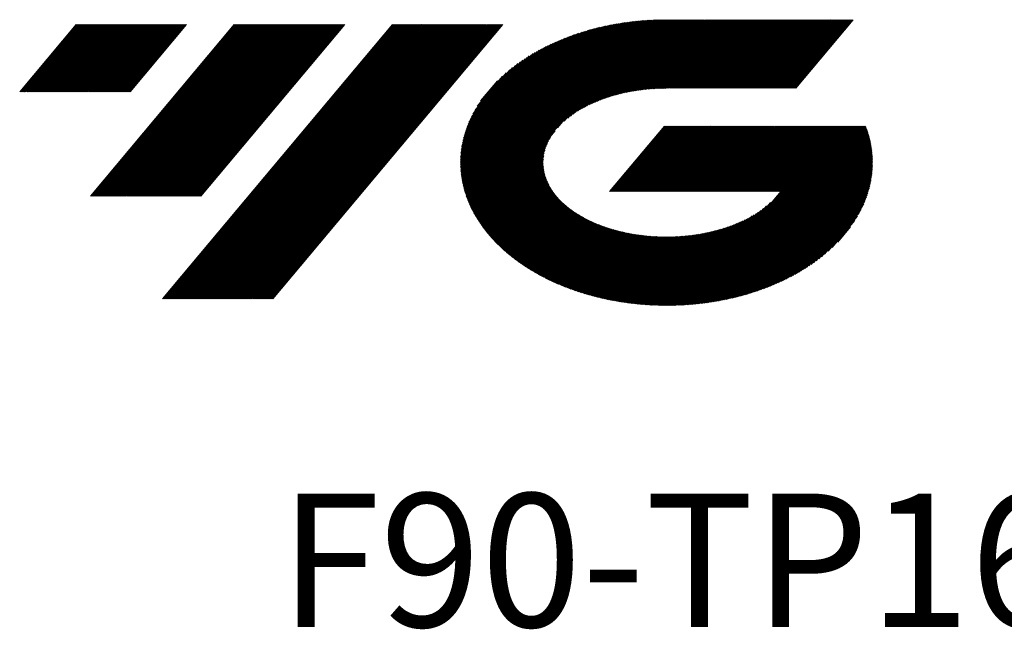
# Model space of a CAD drawing. Units: millimetres. Extents: x 541 to 689, y 303 to 505.
# Drawn here: x 572 to 611, y 307 to 331 of the extents above; entities that cross this region are included whole.
import ezdxf

# ---------------------------------------------------------------- set-up
doc = ezdxf.new("R2010")
doc.units = ezdxf.units.MM
doc.layers.add('1', color=7, linetype='Continuous', true_color=0xffffff)
doc.styles.add('Arial Unicode MS', font='ARIALUNI.ttf')

# ---------------------------------------------------------------- blocks, each defined once
blk = doc.blocks.new('HATCH1')
at = {"color": 1, "lineweight": 13}
for p, q in [((590.115, 323.286), (596.283, 330.636)), ((590.13, 323.258), (596.327, 330.642)), ((590.146, 323.229), (596.371, 330.648)), ((590.161, 323.2), (596.415, 330.654)), ((590.176, 323.172), (596.459, 330.66)), ((590.191, 323.143), (596.502, 330.664)), ((590.206, 323.115), (596.544, 330.668)), ((590.221, 323.086), (596.587, 330.672)), ((590.236, 323.057), (596.63, 330.676)), ((590.253, 323.03), (596.672, 330.681)), ((590.269, 323.003), (596.715, 330.685)), ((590.286, 322.976), (596.757, 330.689)), ((590.302, 322.949), (596.8, 330.693)), ((590.318, 322.922), (596.842, 330.697)), ((590.335, 322.895), (596.885, 330.701)), ((590.351, 322.867), (596.926, 330.704)), ((590.367, 322.84), (596.968, 330.706)), ((590.384, 322.814), (597.009, 330.708)), ((593.499, 326.479), (597.05, 330.711)), ((593.756, 326.739), (597.091, 330.713)), ((593.897, 326.859), (597.132, 330.716)), ((594.006, 326.944), (597.174, 330.718)), ((594.107, 327.017), (597.215, 330.72)), ((594.198, 327.078), (597.256, 330.723)), ((594.285, 327.135), (597.297, 330.725)), ((594.363, 327.182), (597.338, 330.727)), ((594.442, 327.229), (597.378, 330.728)), ((594.516, 327.271), (597.417, 330.729)), ((594.586, 327.308), (597.457, 330.73)), ((594.656, 327.345), (597.497, 330.73)), ((594.725, 327.38), (597.537, 330.731)), ((594.789, 327.41), (597.577, 330.732)), ((594.853, 327.439), (597.617, 330.733)), ((594.917, 327.469), (597.656, 330.733)), ((594.979, 327.496), (597.696, 330.734)), ((595.038, 327.52), (597.735, 330.734)), ((595.098, 327.544), (597.775, 330.735)), ((595.157, 327.568), (597.814, 330.735)), ((595.216, 327.591), (597.854, 330.735)), ((595.272, 327.611), (597.893, 330.735)), ((595.327, 327.631), (597.932, 330.735)), ((595.382, 327.65), (597.971, 330.735)), ((595.437, 327.669), (598.01, 330.735)), ((595.493, 327.688), (598.049, 330.735)), ((595.546, 327.704), (598.089, 330.735)), ((595.598, 327.72), (598.128, 330.735)), ((595.65, 327.735), (598.167, 330.735)), ((595.702, 327.75), (598.206, 330.735)), ((595.754, 327.766), (598.245, 330.735)), ((595.806, 327.781), (598.284, 330.735)), ((595.855, 327.793), (598.323, 330.735)), ((595.904, 327.805), (598.363, 330.735)), ((595.953, 327.817), (598.402, 330.735)), ((596.003, 327.829), (598.441, 330.735)), ((596.052, 327.841), (598.48, 330.735)), ((596.101, 327.853), (598.519, 330.735)), ((596.149, 327.864), (598.558, 330.735)), ((596.196, 327.873), (598.598, 330.735)), ((596.243, 327.882), (598.637, 330.735)), ((596.29, 327.891), (598.676, 330.735)), ((596.337, 327.901), (598.715, 330.735)), ((596.384, 327.91), (598.754, 330.735)), ((596.431, 327.919), (598.793, 330.735)), ((596.476, 327.926), (598.833, 330.735)), ((596.521, 327.933), (598.872, 330.735)), ((596.566, 327.94), (598.911, 330.735)), ((596.61, 327.947), (598.95, 330.735)), ((596.655, 327.953), (598.989, 330.735)), ((596.7, 327.96), (599.028, 330.735)), ((596.745, 327.967), (599.068, 330.735)), ((596.789, 327.973), (599.107, 330.735)), ((596.832, 327.978), (599.146, 330.735)), ((596.875, 327.982), (599.185, 330.735)), ((596.918, 327.987), (599.224, 330.735)), ((596.961, 327.991), (599.263, 330.735)), ((597.004, 327.996), (599.303, 330.735)), ((597.047, 328), (599.342, 330.735)), ((597.09, 328.005), (599.381, 330.735)), ((597.133, 328.009), (599.42, 330.735)), ((597.174, 328.012), (599.459, 330.735)), ((597.215, 328.014), (599.498, 330.735)), ((597.256, 328.017), (599.538, 330.735)), ((597.298, 328.019), (599.577, 330.735)), ((597.339, 328.022), (599.616, 330.735)), ((597.38, 328.024), (599.655, 330.735)), ((597.421, 328.027), (599.694, 330.735)), ((597.463, 328.029), (599.733, 330.735)), ((597.503, 328.031), (599.772, 330.735)), ((597.543, 328.031), (599.812, 330.735)), ((597.583, 328.032), (599.851, 330.735)), ((597.622, 328.032), (599.89, 330.735)), ((597.662, 328.033), (599.929, 330.735)), ((597.702, 328.034), (599.968, 330.735)), ((597.741, 328.034), (600.007, 330.735)), ((597.781, 328.035), (600.047, 330.735)), ((597.82, 328.035), (600.086, 330.735)), ((597.859, 328.035), (600.125, 330.735)), ((597.899, 328.035), (600.164, 330.735)), ((597.938, 328.035), (600.203, 330.735)), ((597.977, 328.035), (600.242, 330.735)), ((598.016, 328.035), (600.282, 330.735)), ((598.055, 328.035), (600.321, 330.735)), ((598.094, 328.035), (600.36, 330.735)), ((598.134, 328.035), (600.399, 330.735)), ((598.173, 328.035), (600.438, 330.735)), ((598.212, 328.035), (600.477, 330.735)), ((598.251, 328.035), (600.517, 330.735)), ((598.29, 328.035), (600.556, 330.735)), ((598.329, 328.035), (600.595, 330.735)), ((598.368, 328.035), (600.634, 330.735)), ((598.408, 328.035), (600.673, 330.735)), ((598.447, 328.035), (600.712, 330.735)), ((598.486, 328.035), (600.752, 330.735)), ((598.525, 328.035), (600.791, 330.735)), ((598.564, 328.035), (600.83, 330.735)), ((598.603, 328.035), (600.869, 330.735)), ((598.643, 328.035), (600.908, 330.735)), ((598.682, 328.035), (600.947, 330.735)), ((598.721, 328.035), (600.987, 330.735)), ((598.76, 328.035), (601.026, 330.735)), ((598.799, 328.035), (601.065, 330.735)), ((598.838, 328.035), (601.104, 330.735)), ((598.878, 328.035), (601.143, 330.735)), ((598.917, 328.035), (601.182, 330.735)), ((598.956, 328.035), (601.221, 330.735)), ((598.995, 328.035), (601.261, 330.735)), ((599.034, 328.035), (601.3, 330.735)), ((599.073, 328.035), (601.339, 330.735)), ((599.113, 328.035), (601.378, 330.735)), ((599.152, 328.035), (601.417, 330.735)), ((599.191, 328.035), (601.456, 330.735)), ((599.23, 328.035), (601.496, 330.735)), ((599.269, 328.035), (601.535, 330.735)), ((599.308, 328.035), (601.574, 330.735)), ((599.348, 328.035), (601.613, 330.735)), ((599.387, 328.035), (601.652, 330.735)), ((599.426, 328.035), (601.691, 330.735)), ((599.465, 328.035), (601.731, 330.735)), ((599.504, 328.035), (601.77, 330.735)), ((599.543, 328.035), (601.809, 330.735)), ((599.583, 328.035), (601.848, 330.735)), ((599.622, 328.035), (601.887, 330.735)), ((599.661, 328.035), (601.926, 330.735)), ((599.7, 328.035), (601.966, 330.735)), ((599.739, 328.035), (602.005, 330.735)), ((599.778, 328.035), (602.044, 330.735)), ((599.817, 328.035), (602.083, 330.735)), ((599.857, 328.035), (602.122, 330.735)), ((599.896, 328.035), (602.161, 330.735)), ((599.935, 328.035), (602.201, 330.735)), ((599.974, 328.035), (602.24, 330.735)), ((600.013, 328.035), (602.279, 330.735)), ((600.052, 328.035), (602.318, 330.735)), ((600.092, 328.035), (602.357, 330.735)), ((600.131, 328.035), (602.396, 330.735)), ((600.17, 328.035), (602.436, 330.735)), ((600.209, 328.035), (602.475, 330.735)), ((600.248, 328.035), (602.514, 330.735)), ((600.287, 328.035), (602.553, 330.735)), ((600.327, 328.035), (602.592, 330.735)), ((600.366, 328.035), (602.631, 330.735)), ((600.405, 328.035), (602.67, 330.735)), ((600.444, 328.035), (602.71, 330.735)), ((600.483, 328.035), (602.749, 330.735)), ((600.522, 328.035), (602.788, 330.735)), ((600.562, 328.035), (602.827, 330.735)), ((600.601, 328.035), (602.866, 330.735)), ((600.64, 328.035), (602.905, 330.735)), ((600.679, 328.035), (602.945, 330.735)), ((600.718, 328.035), (602.984, 330.735)), ((600.757, 328.035), (603.023, 330.735)), ((600.797, 328.035), (603.062, 330.735)), ((600.836, 328.035), (603.101, 330.735)), ((600.875, 328.035), (603.14, 330.735)), ((600.914, 328.035), (603.18, 330.735)), ((600.953, 328.035), (603.219, 330.735)), ((600.992, 328.035), (603.258, 330.735)), ((601.032, 328.035), (603.297, 330.735)), ((601.071, 328.035), (603.336, 330.735)), ((601.11, 328.035), (603.375, 330.735)), ((601.149, 328.035), (603.415, 330.735)), ((601.188, 328.035), (603.454, 330.735)), ((601.227, 328.035), (603.493, 330.735)), ((601.266, 328.035), (603.532, 330.735)), ((601.306, 328.035), (603.571, 330.735)), ((601.345, 328.035), (603.61, 330.735)), ((601.384, 328.035), (603.65, 330.735)), ((601.423, 328.035), (603.689, 330.735)), ((601.462, 328.035), (603.728, 330.735)), ((601.501, 328.035), (603.767, 330.735)), ((601.541, 328.035), (603.806, 330.735)), ((601.58, 328.035), (603.845, 330.735)), ((601.619, 328.035), (603.885, 330.735)), ((601.658, 328.035), (603.924, 330.735)), ((601.697, 328.035), (603.963, 330.735)), ((601.736, 328.035), (604.002, 330.735)), ((601.776, 328.035), (604.041, 330.735)), ((601.815, 328.035), (604.08, 330.735)), ((601.854, 328.035), (604.119, 330.735)), ((601.893, 328.035), (604.159, 330.735)), ((601.932, 328.035), (604.198, 330.735)), ((601.971, 328.035), (604.237, 330.735)), ((602.011, 328.035), (604.276, 330.735)), ((602.05, 328.035), (604.315, 330.735)), ((602.089, 328.035), (604.354, 330.735)), ((602.128, 328.035), (604.394, 330.735)), ((602.167, 328.035), (604.433, 330.735)), ((602.206, 328.035), (604.472, 330.735)), ((602.246, 328.035), (604.511, 330.735)), ((602.285, 328.035), (604.55, 330.735)), ((602.324, 328.035), (604.589, 330.735)), ((602.363, 328.035), (604.629, 330.735)), ((602.402, 328.035), (604.668, 330.735)), ((602.441, 328.035), (604.707, 330.735)), ((602.481, 328.035), (604.746, 330.735)), ((602.52, 328.035), (604.785, 330.735)), ((602.559, 328.035), (604.824, 330.735)), ((602.598, 328.035), (604.864, 330.735)), ((602.637, 328.035), (604.903, 330.735)), ((602.676, 328.035), (604.942, 330.735)), ((602.715, 328.035), (604.981, 330.735)), ((602.755, 328.035), (605.02, 330.735)), ((602.794, 328.035), (605.059, 330.735)), ((602.833, 328.035), (605.099, 330.735)), ((602.872, 328.035), (605.138, 330.735)), ((572.324, 327.894), (574.547, 330.542)), ((572.364, 327.894), (574.586, 330.542)), ((572.403, 327.894), (574.625, 330.542)), ((572.442, 327.894), (574.664, 330.542)), ((572.481, 327.894), (574.703, 330.542)), ((572.52, 327.894), (574.742, 330.542)), ((572.559, 327.894), (574.782, 330.542)), ((572.599, 327.894), (574.821, 330.542)), ((572.638, 327.894), (574.86, 330.542)), ((572.677, 327.894), (574.899, 330.542)), ((572.716, 327.894), (574.938, 330.542)), ((572.755, 327.894), (574.977, 330.542)), ((572.794, 327.894), (575.017, 330.542)), ((572.834, 327.894), (575.056, 330.542)), ((572.873, 327.894), (575.095, 330.542)), ((572.912, 327.894), (575.134, 330.542)), ((572.951, 327.894), (575.173, 330.542)), ((572.99, 327.894), (575.212, 330.542)), ((573.029, 327.894), (575.251, 330.542)), ((573.069, 327.894), (575.291, 330.542)), ((573.108, 327.894), (575.33, 330.542)), ((573.147, 327.894), (575.369, 330.542)), ((573.186, 327.894), (575.408, 330.542)), ((573.225, 327.894), (575.447, 330.542)), ((573.264, 327.894), (575.486, 330.542)), ((573.303, 327.894), (575.526, 330.542)), ((573.343, 327.894), (575.565, 330.542)), ((573.382, 327.894), (575.604, 330.542)), ((573.421, 327.894), (575.643, 330.542)), ((573.46, 327.894), (575.682, 330.542)), ((573.499, 327.894), (575.721, 330.542)), ((573.538, 327.894), (575.761, 330.542)), ((573.578, 327.894), (575.8, 330.542)), ((573.617, 327.894), (575.839, 330.542)), ((573.656, 327.894), (575.878, 330.542)), ((573.695, 327.894), (575.917, 330.542)), ((573.734, 327.894), (575.956, 330.542)), ((573.773, 327.894), (575.996, 330.542)), ((573.813, 327.894), (576.035, 330.542)), ((573.852, 327.894), (576.074, 330.542)), ((573.891, 327.894), (576.113, 330.542)), ((573.93, 327.894), (576.152, 330.542)), ((573.969, 327.894), (576.191, 330.542)), ((574.008, 327.894), (576.231, 330.542)), ((574.048, 327.894), (576.27, 330.542)), ((574.087, 327.894), (576.309, 330.542)), ((574.126, 327.894), (576.348, 330.542)), ((574.165, 327.894), (576.387, 330.542)), ((574.204, 327.894), (576.426, 330.542)), ((574.243, 327.894), (576.466, 330.542)), ((574.283, 327.894), (576.505, 330.542)), ((574.322, 327.894), (576.544, 330.542)), ((574.361, 327.894), (576.583, 330.542)), ((574.4, 327.894), (576.622, 330.542)), ((574.439, 327.894), (576.661, 330.542)), ((574.478, 327.894), (576.7, 330.542)), ((574.518, 327.894), (576.74, 330.542)), ((574.557, 327.894), (576.779, 330.542)), ((574.596, 327.894), (576.818, 330.542)), ((574.635, 327.894), (576.857, 330.542)), ((574.674, 327.894), (576.896, 330.542)), ((574.713, 327.894), (576.935, 330.542)), ((574.752, 327.894), (576.975, 330.542)), ((574.792, 327.894), (577.014, 330.542)), ((574.831, 327.894), (577.053, 330.542)), ((574.87, 327.894), (577.092, 330.542)), ((574.909, 327.894), (577.131, 330.542)), ((574.948, 327.894), (577.17, 330.542)), ((574.987, 327.894), (577.21, 330.542)), ((575.027, 327.894), (577.249, 330.542)), ((575.066, 327.894), (577.288, 330.542)), ((575.105, 327.894), (577.327, 330.542)), ((575.113, 323.796), (580.773, 330.542)), ((575.144, 327.894), (577.366, 330.542)), ((575.152, 323.796), (580.813, 330.542)), ((575.183, 327.894), (577.405, 330.542)), ((575.191, 323.796), (580.852, 330.542)), ((575.222, 327.894), (577.445, 330.542)), ((575.23, 323.796), (580.891, 330.542)), ((575.262, 327.894), (577.484, 330.542)), ((575.269, 323.796), (580.93, 330.542)), ((575.301, 327.894), (577.523, 330.542)), ((575.309, 323.796), (580.969, 330.542)), ((575.34, 327.894), (577.562, 330.542)), ((575.348, 323.796), (581.008, 330.542)), ((575.379, 327.894), (577.601, 330.542)), ((575.387, 323.796), (581.047, 330.542)), ((575.418, 327.894), (577.64, 330.542)), ((575.426, 323.796), (581.087, 330.542)), ((575.457, 327.894), (577.68, 330.542)), ((575.465, 323.796), (581.126, 330.542)), ((575.497, 327.894), (577.719, 330.542)), ((575.504, 323.796), (581.165, 330.542)), ((575.536, 327.894), (577.758, 330.542)), ((575.543, 323.796), (581.204, 330.542)), ((575.575, 327.894), (577.797, 330.542)), ((575.583, 323.796), (581.243, 330.542)), ((575.614, 327.894), (577.836, 330.542)), ((575.622, 323.796), (581.282, 330.542)), ((575.653, 327.894), (577.875, 330.542)), ((575.661, 323.796), (581.322, 330.542)), ((575.692, 327.894), (577.915, 330.542)), ((575.7, 323.796), (581.361, 330.542)), ((575.732, 327.894), (577.954, 330.542)), ((575.739, 323.796), (581.4, 330.542)), ((575.771, 327.894), (577.993, 330.542)), ((575.778, 323.796), (581.439, 330.542)), ((575.81, 327.894), (578.032, 330.542)), ((575.818, 323.796), (581.478, 330.542)), ((575.849, 327.894), (578.071, 330.542)), ((575.857, 323.796), (581.517, 330.542)), ((575.888, 327.894), (578.11, 330.542)), ((575.896, 323.796), (581.557, 330.542)), ((575.927, 327.894), (578.149, 330.542)), ((575.935, 323.796), (581.596, 330.542)), ((575.967, 327.894), (578.189, 330.542)), ((575.974, 323.796), (581.635, 330.542)), ((576.006, 327.894), (578.228, 330.542)), ((576.013, 323.796), (581.674, 330.542)), ((576.045, 327.894), (578.267, 330.542)), ((576.053, 323.796), (581.713, 330.542)), ((576.084, 327.894), (578.306, 330.542)), ((576.092, 323.796), (581.752, 330.542)), ((576.123, 327.894), (578.345, 330.542)), ((576.131, 323.796), (581.792, 330.542)), ((576.162, 327.894), (578.384, 330.542)), ((576.17, 323.796), (581.831, 330.542)), ((576.202, 327.894), (578.424, 330.542)), ((576.209, 323.796), (581.87, 330.542)), ((576.241, 327.894), (578.463, 330.542)), ((576.248, 323.796), (581.909, 330.542)), ((576.28, 327.894), (578.502, 330.542)), ((576.288, 323.796), (581.948, 330.542)), ((576.319, 327.894), (578.541, 330.542)), ((576.327, 323.796), (581.987, 330.542)), ((576.358, 327.894), (578.58, 330.542)), ((576.366, 323.796), (582.027, 330.542)), ((576.397, 327.894), (578.619, 330.542)), ((576.405, 323.796), (582.066, 330.542)), ((576.436, 327.894), (578.659, 330.542)), ((576.444, 323.796), (582.105, 330.542)), ((576.476, 327.894), (578.698, 330.542)), ((576.483, 323.796), (582.144, 330.542)), ((576.515, 327.894), (578.737, 330.542)), ((576.523, 323.796), (582.183, 330.542)), ((576.554, 327.894), (578.776, 330.542)), ((576.562, 323.796), (582.222, 330.542)), ((576.593, 327.894), (578.815, 330.542)), ((576.601, 323.796), (582.262, 330.542)), ((576.632, 327.894), (578.854, 330.542)), ((576.64, 323.796), (582.301, 330.542)), ((576.671, 327.894), (578.894, 330.542)), ((576.679, 323.796), (582.34, 330.542)), ((576.718, 323.796), (582.379, 330.542)), ((576.758, 323.796), (582.418, 330.542)), ((576.797, 323.796), (582.457, 330.542)), ((576.836, 323.796), (582.496, 330.542)), ((576.875, 323.796), (582.536, 330.542)), ((576.914, 323.796), (582.575, 330.542)), ((576.953, 323.796), (582.614, 330.542)), ((576.992, 323.796), (582.653, 330.542)), ((577.032, 323.796), (582.692, 330.542)), ((577.071, 323.796), (582.731, 330.542)), ((577.11, 323.796), (582.771, 330.542)), ((577.149, 323.796), (582.81, 330.542)), ((577.188, 323.796), (582.849, 330.542)), ((577.227, 323.796), (582.888, 330.542)), ((577.267, 323.796), (582.927, 330.542)), ((577.306, 323.796), (582.966, 330.542)), ((577.345, 323.796), (583.006, 330.542)), ((577.384, 323.796), (583.045, 330.542)), ((577.423, 323.796), (583.084, 330.542)), ((577.462, 323.796), (583.123, 330.542)), ((577.502, 323.796), (583.162, 330.542)), ((577.541, 323.796), (583.201, 330.542)), ((577.58, 323.796), (583.241, 330.542)), ((577.619, 323.796), (583.28, 330.542)), ((577.658, 323.796), (583.319, 330.542)), ((577.697, 323.796), (583.358, 330.542)), ((577.737, 323.796), (583.397, 330.542)), ((577.776, 323.796), (583.436, 330.542)), ((577.815, 323.796), (583.476, 330.542)), ((577.854, 323.796), (583.515, 330.542)), ((577.893, 323.796), (583.554, 330.542)), ((577.932, 323.796), (583.593, 330.542)), ((577.945, 319.75), (587, 330.542)), ((577.972, 323.796), (583.632, 330.542)), ((577.984, 319.75), (587.039, 330.542)), ((578.011, 323.796), (583.671, 330.542)), ((578.023, 319.75), (587.078, 330.542)), ((578.05, 323.796), (583.711, 330.542)), ((578.062, 319.75), (587.118, 330.542)), ((578.089, 323.796), (583.75, 330.542)), ((578.101, 319.75), (587.157, 330.542)), ((578.128, 323.796), (583.789, 330.542)), ((578.141, 319.75), (587.196, 330.542)), ((578.167, 323.796), (583.828, 330.542)), ((578.18, 319.75), (587.235, 330.542)), ((578.207, 323.796), (583.867, 330.542)), ((578.219, 319.75), (587.274, 330.542)), ((578.246, 323.796), (583.906, 330.542)), ((578.258, 319.75), (587.313, 330.542)), ((578.285, 323.796), (583.945, 330.542)), ((578.297, 319.75), (587.353, 330.542)), ((578.324, 323.796), (583.985, 330.542)), ((578.336, 319.75), (587.392, 330.542)), ((578.363, 323.796), (584.024, 330.542)), ((578.376, 319.75), (587.431, 330.542)), ((578.402, 323.796), (584.063, 330.542)), ((578.415, 319.75), (587.47, 330.542)), ((578.441, 323.796), (584.102, 330.542)), ((578.454, 319.75), (587.509, 330.542)), ((578.481, 323.796), (584.141, 330.542)), ((578.493, 319.75), (587.548, 330.542)), ((578.52, 323.796), (584.18, 330.542)), ((578.532, 319.75), (587.588, 330.542)), ((578.559, 323.796), (584.22, 330.542)), ((578.571, 319.75), (587.627, 330.542)), ((578.598, 323.796), (584.259, 330.542)), ((578.611, 319.75), (587.666, 330.542)), ((578.637, 323.796), (584.298, 330.542)), ((578.65, 319.75), (587.705, 330.542)), ((578.676, 323.796), (584.337, 330.542)), ((578.689, 319.75), (587.744, 330.542)), ((578.716, 323.796), (584.376, 330.542)), ((578.728, 319.75), (587.783, 330.542)), ((578.755, 323.796), (584.415, 330.542)), ((578.767, 319.75), (587.823, 330.542)), ((578.794, 323.796), (584.455, 330.542)), ((578.806, 319.75), (587.862, 330.542)), ((578.833, 323.796), (584.494, 330.542)), ((578.846, 319.75), (587.901, 330.542)), ((578.872, 323.796), (584.533, 330.542)), ((578.885, 319.75), (587.94, 330.542)), ((578.911, 323.796), (584.572, 330.542)), ((578.924, 319.75), (587.979, 330.542)), ((578.951, 323.796), (584.611, 330.542)), ((578.963, 319.75), (588.018, 330.542)), ((578.99, 323.796), (584.65, 330.542)), ((579.002, 319.75), (588.058, 330.542)), ((579.029, 323.796), (584.69, 330.542)), ((579.041, 319.75), (588.097, 330.542)), ((579.068, 323.796), (584.729, 330.542)), ((579.081, 319.75), (588.136, 330.542)), ((579.107, 323.796), (584.768, 330.542)), ((579.12, 319.75), (588.175, 330.542)), ((579.146, 323.796), (584.807, 330.542)), ((579.159, 319.75), (588.214, 330.542)), ((579.186, 323.796), (584.846, 330.542)), ((579.198, 319.75), (588.253, 330.542)), ((579.225, 323.796), (584.885, 330.542)), ((579.237, 319.75), (588.292, 330.542)), ((579.264, 323.796), (584.925, 330.542)), ((579.276, 319.75), (588.332, 330.542)), ((579.303, 323.796), (584.964, 330.542)), ((579.316, 319.75), (588.371, 330.542)), ((579.342, 323.796), (585.003, 330.542)), ((579.355, 319.75), (588.41, 330.542)), ((579.381, 323.796), (585.042, 330.542)), ((579.394, 319.75), (588.449, 330.542)), ((579.421, 323.796), (585.081, 330.542)), ((579.433, 319.75), (588.488, 330.542)), ((579.46, 323.796), (585.12, 330.542)), ((579.472, 319.75), (588.527, 330.542)), ((579.511, 319.75), (588.567, 330.542)), ((579.55, 319.75), (588.606, 330.542)), ((579.59, 319.75), (588.645, 330.542)), ((579.629, 319.75), (588.684, 330.542)), ((579.668, 319.75), (588.723, 330.542)), ((579.707, 319.75), (588.762, 330.542)), ((579.746, 319.75), (588.802, 330.542)), ((579.785, 319.75), (588.841, 330.542)), ((579.825, 319.75), (588.88, 330.542)), ((579.864, 319.75), (588.919, 330.542)), ((579.903, 319.75), (588.958, 330.542)), ((579.942, 319.75), (588.997, 330.542)), ((579.981, 319.75), (589.037, 330.542)), ((580.02, 319.75), (589.076, 330.542)), ((580.06, 319.75), (589.115, 330.542)), ((580.099, 319.75), (589.154, 330.542)), ((580.138, 319.75), (589.193, 330.542)), ((580.177, 319.75), (589.232, 330.542)), ((580.216, 319.75), (589.272, 330.542)), ((580.255, 319.75), (589.311, 330.542)), ((580.295, 319.75), (589.35, 330.542)), ((580.334, 319.75), (589.389, 330.542)), ((580.373, 319.75), (589.428, 330.542)), ((580.412, 319.75), (589.467, 330.542)), ((580.451, 319.75), (589.507, 330.542)), ((580.49, 319.75), (589.546, 330.542)), ((580.53, 319.75), (589.585, 330.542)), ((580.569, 319.75), (589.624, 330.542)), ((580.608, 319.75), (589.663, 330.542)), ((580.647, 319.75), (589.702, 330.542)), ((580.686, 319.75), (589.742, 330.542)), ((580.725, 319.75), (589.781, 330.542)), ((580.765, 319.75), (589.82, 330.542)), ((580.804, 319.75), (589.859, 330.542)), ((580.843, 319.75), (589.898, 330.542)), ((580.882, 319.75), (589.937, 330.542)), ((580.921, 319.75), (589.976, 330.542)), ((580.96, 319.75), (590.016, 330.542)), ((580.999, 319.75), (590.055, 330.542)), ((581.039, 319.75), (590.094, 330.542)), ((581.078, 319.75), (590.133, 330.542)), ((581.117, 319.75), (590.172, 330.542)), ((581.156, 319.75), (590.211, 330.542)), ((581.195, 319.75), (590.251, 330.542)), ((581.234, 319.75), (590.29, 330.542)), ((581.274, 319.75), (590.329, 330.542)), ((581.313, 319.75), (590.368, 330.542)), ((581.352, 319.75), (590.407, 330.542)), ((581.391, 319.75), (590.446, 330.542)), ((581.43, 319.75), (590.486, 330.542)), ((581.469, 319.75), (590.525, 330.542)), ((581.509, 319.75), (590.564, 330.542)), ((581.548, 319.75), (590.603, 330.542)), ((581.587, 319.75), (590.642, 330.542)), ((581.626, 319.75), (590.681, 330.542)), ((581.665, 319.75), (590.721, 330.542)), ((581.704, 319.75), (590.76, 330.542)), ((581.744, 319.75), (590.799, 330.542)), ((581.783, 319.75), (590.838, 330.542)), ((581.822, 319.75), (590.877, 330.542)), ((581.861, 319.75), (590.916, 330.542)), ((581.9, 319.75), (590.956, 330.542)), ((581.939, 319.75), (590.995, 330.542)), ((581.979, 319.75), (591.034, 330.542)), ((582.018, 319.75), (591.073, 330.542)), ((582.057, 319.75), (591.112, 330.542)), ((582.096, 319.75), (591.151, 330.542)), ((582.135, 319.75), (591.191, 330.542)), ((582.174, 319.75), (591.23, 330.542)), ((582.214, 319.75), (591.269, 330.542)), ((582.253, 319.75), (591.308, 330.542)), ((582.292, 319.75), (591.347, 330.542)), ((589.718, 324.54), (594.515, 330.257)), ((589.724, 324.501), (594.567, 330.272)), ((589.731, 324.462), (594.619, 330.287)), ((589.738, 324.424), (594.671, 330.302)), ((589.745, 324.386), (594.722, 330.317)), ((589.753, 324.348), (594.774, 330.332)), ((589.76, 324.309), (594.826, 330.347)), ((589.767, 324.271), (594.876, 330.36)), ((589.776, 324.235), (594.926, 330.373)), ((589.785, 324.199), (594.975, 330.385)), ((589.794, 324.163), (595.025, 330.398)), ((589.803, 324.128), (595.075, 330.41)), ((589.812, 324.092), (595.124, 330.423)), ((589.821, 324.056), (595.174, 330.435)), ((589.83, 324.02), (595.223, 330.447)), ((589.841, 323.986), (595.271, 330.458)), ((589.852, 323.952), (595.319, 330.468)), ((589.862, 323.918), (595.366, 330.478)), ((589.873, 323.885), (595.414, 330.488)), ((589.884, 323.851), (595.461, 330.498)), ((589.895, 323.817), (595.509, 330.508)), ((589.905, 323.783), (595.556, 330.518)), ((589.918, 323.751), (595.604, 330.528)), ((589.93, 323.719), (595.651, 330.537)), ((589.942, 323.687), (595.697, 330.545)), ((589.955, 323.655), (595.742, 330.553)), ((589.967, 323.623), (595.788, 330.561)), ((589.979, 323.591), (595.834, 330.568)), ((589.992, 323.559), (595.88, 330.576)), ((590.004, 323.528), (595.925, 330.584)), ((590.018, 323.497), (595.971, 330.592)), ((590.032, 323.467), (596.017, 330.6)), ((590.046, 323.437), (596.062, 330.607)), ((590.06, 323.407), (596.106, 330.613)), ((590.073, 323.377), (596.15, 330.619)), ((590.087, 323.346), (596.194, 330.625)), ((590.101, 323.316), (596.238, 330.63)), ((589.677, 325.005), (593.911, 330.05)), ((589.677, 325.051), (593.853, 330.028)), ((589.677, 325.098), (593.796, 330.007)), ((589.678, 325.145), (593.739, 329.985)), ((589.678, 325.192), (593.679, 329.96)), ((589.678, 325.239), (593.618, 329.934)), ((589.68, 324.961), (593.968, 330.072)), ((589.68, 325.288), (593.557, 329.908)), ((589.682, 324.917), (594.026, 330.093)), ((589.684, 325.339), (593.496, 329.883)), ((589.685, 324.874), (594.083, 330.115)), ((589.687, 324.83), (594.137, 330.133)), ((589.687, 325.39), (593.435, 329.857)), ((589.69, 324.786), (594.192, 330.151)), ((589.694, 324.744), (594.246, 330.17)), ((589.699, 324.703), (594.301, 330.188)), ((589.703, 324.663), (594.355, 330.206)), ((589.708, 324.622), (594.409, 330.224)), ((589.713, 324.581), (594.463, 330.242)), ((589.691, 325.441), (593.374, 329.83)), ((589.695, 325.492), (593.309, 329.8)), ((589.701, 325.546), (593.244, 329.769)), ((589.708, 325.602), (593.179, 329.738)), ((589.716, 325.657), (593.114, 329.708)), ((589.723, 325.713), (593.049, 329.677)), ((589.731, 325.769), (592.979, 329.64)), ((589.744, 325.83), (592.909, 329.603)), ((589.756, 325.892), (592.839, 329.566)), ((589.768, 325.953), (592.769, 329.53)), ((589.781, 326.015), (592.696, 329.489)), ((589.799, 326.083), (592.62, 329.445)), ((589.817, 326.152), (592.544, 329.401)), ((589.836, 326.22), (592.467, 329.356)), ((589.857, 326.293), (592.386, 329.307)), ((589.883, 326.37), (592.302, 329.253)), ((589.909, 326.448), (592.217, 329.199)), ((589.938, 326.529), (592.131, 329.143)), ((589.974, 326.619), (592.036, 329.075)), ((590.01, 326.709), (591.94, 329.008)), ((590.055, 326.808), (591.839, 328.935)), ((590.106, 326.916), (591.728, 328.848)), ((590.164, 327.032), (591.615, 328.761)), ((590.238, 327.166), (591.478, 328.644)), ((590.333, 327.327), (591.328, 328.512)), ((590.47, 327.537), (591.138, 328.332)), ((595.549, 323.975), (597.712, 326.552)), ((595.588, 323.975), (597.751, 326.552)), ((595.627, 323.975), (597.79, 326.552)), ((595.666, 323.975), (597.829, 326.552)), ((595.706, 323.975), (597.868, 326.552)), ((595.745, 323.975), (597.907, 326.552)), ((595.784, 323.975), (597.947, 326.552)), ((595.823, 323.975), (597.986, 326.552)), ((595.862, 323.975), (598.025, 326.552)), ((595.901, 323.975), (598.064, 326.552)), ((595.941, 323.975), (598.103, 326.552)), ((595.98, 323.975), (598.142, 326.552)), ((596.019, 323.975), (598.181, 326.552)), ((596.058, 323.975), (598.221, 326.552)), ((596.097, 323.975), (598.26, 326.552)), ((596.136, 323.975), (598.299, 326.552)), ((596.176, 323.975), (598.338, 326.552)), ((596.215, 323.975), (598.377, 326.552)), ((596.254, 323.975), (598.416, 326.552)), ((596.293, 323.975), (598.456, 326.552)), ((596.332, 323.975), (598.495, 326.552)), ((596.371, 323.975), (598.534, 326.552)), ((596.411, 323.975), (598.573, 326.552)), ((596.45, 323.975), (598.612, 326.552)), ((596.489, 323.975), (598.651, 326.552)), ((596.528, 323.975), (598.691, 326.552)), ((596.567, 323.975), (598.73, 326.552)), ((596.606, 323.975), (598.769, 326.552)), ((596.646, 323.975), (598.808, 326.552)), ((596.685, 323.975), (598.847, 326.552)), ((596.724, 323.975), (598.886, 326.552)), ((596.763, 323.975), (598.926, 326.552)), ((596.802, 323.975), (598.965, 326.552)), ((596.841, 323.975), (599.004, 326.552)), ((596.88, 323.975), (599.043, 326.552)), ((596.92, 323.975), (599.082, 326.552)), ((596.959, 323.975), (599.121, 326.552)), ((596.998, 323.975), (599.161, 326.552)), ((597.037, 323.975), (599.2, 326.552)), ((597.076, 323.975), (599.239, 326.552)), ((597.115, 323.975), (599.278, 326.552)), ((597.155, 323.975), (599.317, 326.552)), ((597.194, 323.975), (599.356, 326.552)), ((597.233, 323.975), (599.396, 326.552)), ((597.272, 323.975), (599.435, 326.552)), ((597.311, 323.975), (599.474, 326.552)), ((597.35, 323.975), (599.513, 326.552)), ((597.39, 323.975), (599.552, 326.552)), ((597.429, 323.975), (599.591, 326.552)), ((597.468, 323.975), (599.63, 326.552)), ((597.507, 323.975), (599.67, 326.552)), ((597.546, 323.975), (599.709, 326.552)), ((597.585, 323.975), (599.748, 326.552)), ((597.625, 323.975), (599.787, 326.552)), ((597.664, 323.975), (599.826, 326.552)), ((597.703, 323.975), (599.865, 326.552)), ((597.742, 323.975), (599.905, 326.552)), ((597.781, 323.975), (599.944, 326.552)), ((597.82, 323.975), (599.983, 326.552)), ((597.86, 323.975), (600.022, 326.552)), ((597.899, 323.975), (600.061, 326.552)), ((597.938, 323.975), (600.1, 326.552)), ((597.977, 323.975), (600.14, 326.552)), ((598.016, 323.975), (600.179, 326.552)), ((598.055, 323.975), (600.218, 326.552)), ((598.095, 323.975), (600.257, 326.552)), ((598.134, 323.975), (600.296, 326.552)), ((598.173, 323.975), (600.335, 326.552)), ((598.212, 323.975), (600.375, 326.552)), ((598.251, 323.975), (600.414, 326.552)), ((598.29, 323.975), (600.453, 326.552)), ((598.329, 323.975), (600.492, 326.552)), ((598.369, 323.975), (600.531, 326.552)), ((598.408, 323.975), (600.57, 326.552)), ((598.447, 323.975), (600.61, 326.552)), ((598.486, 323.975), (600.649, 326.552)), ((598.525, 323.975), (600.688, 326.552)), ((598.541, 319.513), (604.447, 326.552)), ((598.564, 323.975), (600.727, 326.552)), ((598.583, 319.516), (604.487, 326.552)), ((598.604, 323.975), (600.766, 326.552)), ((598.625, 319.52), (604.526, 326.552)), ((598.643, 323.975), (600.805, 326.552)), ((598.667, 319.523), (604.565, 326.552)), ((598.682, 323.975), (600.845, 326.552)), ((598.709, 319.526), (604.604, 326.552)), ((598.721, 323.975), (600.884, 326.552)), ((598.751, 319.53), (604.643, 326.552)), ((598.76, 323.975), (600.923, 326.552)), ((598.793, 319.533), (604.682, 326.552)), ((598.799, 323.975), (600.962, 326.552)), ((598.835, 319.536), (604.722, 326.552)), ((598.839, 323.975), (601.001, 326.552)), ((598.877, 319.54), (604.761, 326.552)), ((598.878, 323.975), (601.04, 326.552)), ((598.917, 323.975), (601.079, 326.552)), ((598.919, 319.543), (604.8, 326.552)), ((598.956, 323.975), (601.119, 326.552)), ((598.962, 319.548), (604.839, 326.552)), ((598.995, 323.975), (601.158, 326.552)), ((599.005, 319.553), (604.878, 326.552)), ((599.034, 323.975), (601.197, 326.552)), ((599.049, 319.558), (604.917, 326.552)), ((599.074, 323.975), (601.236, 326.552)), ((599.092, 319.563), (604.957, 326.552)), ((599.113, 323.975), (601.275, 326.552)), ((599.135, 319.568), (604.996, 326.552)), ((599.152, 323.975), (601.314, 326.552)), ((599.179, 319.573), (605.035, 326.552)), ((599.191, 323.975), (601.354, 326.552)), ((599.222, 319.578), (605.074, 326.552)), ((599.23, 323.975), (601.393, 326.552)), ((599.266, 319.583), (605.113, 326.552)), ((599.269, 323.975), (601.432, 326.552)), ((599.309, 323.975), (601.471, 326.552)), ((599.309, 319.589), (605.152, 326.552)), ((599.348, 323.975), (601.51, 326.552)), ((599.353, 319.594), (605.192, 326.552)), ((599.387, 323.975), (601.549, 326.552)), ((599.398, 319.6), (605.231, 326.552)), ((599.426, 323.975), (601.589, 326.552)), ((599.443, 319.607), (605.27, 326.552)), ((599.465, 323.975), (601.628, 326.552)), ((599.488, 319.614), (605.309, 326.552)), ((599.504, 323.975), (601.667, 326.552)), ((599.533, 319.621), (605.348, 326.552)), ((599.544, 323.975), (601.706, 326.552)), ((599.578, 319.628), (605.387, 326.552)), ((599.583, 323.975), (601.745, 326.552)), ((599.622, 323.975), (601.784, 326.552)), ((599.623, 319.636), (605.426, 326.552)), ((599.661, 323.975), (601.824, 326.552)), ((599.668, 319.643), (605.466, 326.552)), ((599.7, 323.975), (601.863, 326.552)), ((599.713, 319.65), (605.505, 326.552)), ((599.739, 323.975), (601.902, 326.552)), ((599.758, 319.657), (605.544, 326.552)), ((599.778, 323.975), (601.941, 326.552)), ((599.804, 319.665), (605.583, 326.552)), ((599.818, 323.975), (601.98, 326.552)), ((599.851, 319.674), (605.622, 326.552)), ((599.857, 323.975), (602.019, 326.552)), ((599.896, 323.975), (602.059, 326.552)), ((599.898, 319.683), (605.639, 326.526)), ((599.935, 323.975), (602.098, 326.552)), ((599.945, 319.692), (605.651, 326.493)), ((599.974, 323.975), (602.137, 326.552)), ((599.991, 319.701), (605.663, 326.46)), ((600.013, 323.975), (602.176, 326.552)), ((600.038, 319.71), (605.675, 326.428)), ((600.053, 323.975), (602.215, 326.552)), ((600.085, 319.719), (605.686, 326.395)), ((600.092, 323.975), (602.254, 326.552)), ((600.131, 323.975), (602.294, 326.552)), ((600.17, 323.975), (602.333, 326.552)), ((600.209, 323.975), (602.372, 326.552)), ((600.248, 323.975), (602.411, 326.552)), ((600.288, 323.975), (602.45, 326.552)), ((600.327, 323.975), (602.489, 326.552)), ((600.366, 323.975), (602.528, 326.552)), ((600.405, 323.975), (602.568, 326.552)), ((600.444, 323.975), (602.607, 326.552)), ((600.483, 323.975), (602.646, 326.552)), ((600.523, 323.975), (602.685, 326.552)), ((600.562, 323.975), (602.724, 326.552)), ((600.601, 323.975), (602.763, 326.552)), ((600.64, 323.975), (602.803, 326.552)), ((600.679, 323.975), (602.842, 326.552)), ((600.718, 323.975), (602.881, 326.552)), ((600.758, 323.975), (602.92, 326.552)), ((600.797, 323.975), (602.959, 326.552)), ((600.836, 323.975), (602.998, 326.552)), ((600.875, 323.975), (603.038, 326.552)), ((600.914, 323.975), (603.077, 326.552)), ((600.953, 323.975), (603.116, 326.552)), ((600.993, 323.975), (603.155, 326.552)), ((601.032, 323.975), (603.194, 326.552)), ((601.071, 323.975), (603.233, 326.552)), ((601.11, 323.975), (603.273, 326.552)), ((601.149, 323.975), (603.312, 326.552)), ((601.188, 323.975), (603.351, 326.552)), ((601.227, 323.975), (603.39, 326.552)), ((601.267, 323.975), (603.429, 326.552)), ((601.306, 323.975), (603.468, 326.552)), ((601.345, 323.975), (603.508, 326.552)), ((601.384, 323.975), (603.547, 326.552)), ((601.423, 323.975), (603.586, 326.552)), ((601.462, 323.975), (603.625, 326.552)), ((601.502, 323.975), (603.664, 326.552)), ((601.541, 323.975), (603.703, 326.552)), ((601.58, 323.975), (603.743, 326.552)), ((601.619, 323.975), (603.782, 326.552)), ((601.658, 323.975), (603.821, 326.552)), ((601.697, 323.975), (603.86, 326.552)), ((601.737, 323.975), (603.899, 326.552)), ((601.776, 323.975), (603.938, 326.552)), ((601.815, 323.975), (603.977, 326.552)), ((601.854, 323.975), (604.017, 326.552)), ((601.893, 323.975), (604.056, 326.552)), ((601.932, 323.975), (604.095, 326.552)), ((601.972, 323.975), (604.134, 326.552)), ((602.011, 323.975), (604.173, 326.552)), ((602.05, 323.975), (604.212, 326.552)), ((602.089, 323.975), (604.252, 326.552)), ((602.128, 323.975), (604.291, 326.552)), ((602.167, 323.975), (604.33, 326.552)), ((602.207, 323.975), (604.369, 326.552)), ((602.246, 323.975), (604.408, 326.552)), ((590.402, 322.788), (593.402, 326.364)), ((590.419, 322.762), (593.219, 326.098)), ((600.132, 319.729), (605.698, 326.362)), ((600.179, 319.738), (605.709, 326.329)), ((600.227, 319.749), (605.719, 326.294)), ((600.276, 319.76), (605.729, 326.259)), ((600.325, 319.772), (605.739, 326.225)), ((600.373, 319.783), (605.749, 326.19)), ((600.422, 319.794), (605.759, 326.155)), ((600.471, 319.806), (605.769, 326.121)), ((600.519, 319.817), (605.779, 326.085)), ((600.568, 319.829), (605.787, 326.048)), ((600.619, 319.842), (605.795, 326.011)), ((590.437, 322.736), (593.147, 325.966)), ((590.455, 322.711), (593.097, 325.859)), ((590.472, 322.685), (593.056, 325.765)), ((590.49, 322.659), (593.03, 325.687)), ((590.507, 322.633), (593.005, 325.611)), ((600.669, 319.856), (605.804, 325.975)), ((600.72, 319.87), (605.812, 325.938)), ((600.771, 319.884), (605.82, 325.901)), ((600.822, 319.898), (605.828, 325.864)), ((600.873, 319.912), (605.835, 325.826)), ((600.924, 319.926), (605.841, 325.786)), ((600.975, 319.94), (605.848, 325.747)), ((601.028, 319.957), (605.854, 325.708)), ((601.082, 319.974), (605.86, 325.669)), ((601.135, 319.991), (605.866, 325.629)), ((590.525, 322.608), (592.988, 325.544)), ((590.543, 322.583), (592.974, 325.48)), ((590.562, 322.558), (592.96, 325.417)), ((590.58, 322.534), (592.953, 325.362)), ((590.599, 322.509), (592.946, 325.306)), ((590.618, 322.485), (592.939, 325.252)), ((601.188, 320.008), (605.872, 325.589)), ((601.242, 320.024), (605.876, 325.547)), ((601.295, 320.041), (605.88, 325.505)), ((601.348, 320.058), (605.884, 325.463)), ((601.405, 320.079), (605.888, 325.421)), ((601.461, 320.099), (605.892, 325.379)), ((601.517, 320.119), (605.895, 325.336)), ((601.573, 320.139), (605.896, 325.291)), ((601.629, 320.159), (605.897, 325.246)), ((590.636, 322.46), (592.938, 325.203)), ((590.655, 322.436), (592.936, 325.154)), ((590.674, 322.412), (592.934, 325.106)), ((590.692, 322.387), (592.935, 325.06)), ((590.711, 322.363), (592.938, 325.017)), ((590.731, 322.34), (592.941, 324.973)), ((590.75, 322.317), (592.943, 324.93)), ((590.77, 322.293), (592.949, 324.89)), ((590.79, 322.27), (592.955, 324.85)), ((601.685, 320.18), (605.899, 325.201)), ((601.743, 320.202), (605.9, 325.156)), ((601.802, 320.226), (605.901, 325.111)), ((601.862, 320.25), (605.9, 325.063)), ((601.921, 320.274), (605.898, 325.014)), ((601.98, 320.298), (605.897, 324.966)), ((602.04, 320.322), (605.895, 324.917)), ((602.102, 320.35), (605.893, 324.868)), ((590.81, 322.247), (592.961, 324.811)), ((590.829, 322.224), (592.967, 324.772)), ((590.849, 322.201), (592.975, 324.734)), ((590.869, 322.178), (592.984, 324.698)), ((590.888, 322.154), (592.993, 324.663)), ((590.909, 322.132), (593.002, 324.627)), ((590.929, 322.11), (593.011, 324.591)), ((590.95, 322.088), (593.023, 324.558)), ((590.971, 322.066), (593.034, 324.525)), ((590.992, 322.044), (593.046, 324.492)), ((591.012, 322.022), (593.057, 324.459)), ((602.165, 320.378), (605.889, 324.817)), ((602.228, 320.407), (605.884, 324.764)), ((602.291, 320.435), (605.879, 324.711)), ((602.355, 320.464), (605.874, 324.658)), ((602.42, 320.495), (605.869, 324.605)), ((602.487, 320.529), (605.859, 324.547)), ((602.555, 320.563), (605.85, 324.489)), ((602.623, 320.597), (605.84, 324.431)), ((591.033, 322), (593.069, 324.426)), ((591.054, 321.978), (593.083, 324.396)), ((591.075, 321.956), (593.096, 324.365)), ((591.095, 321.934), (593.11, 324.335)), ((591.117, 321.913), (593.124, 324.305)), ((591.138, 321.892), (593.138, 324.275)), ((591.16, 321.871), (593.152, 324.245)), ((591.182, 321.85), (593.168, 324.217)), ((591.203, 321.83), (593.184, 324.189)), ((591.225, 321.809), (593.199, 324.161)), ((591.247, 321.788), (593.215, 324.133)), ((591.268, 321.767), (593.231, 324.105)), ((591.29, 321.746), (593.247, 324.079)), ((591.312, 321.725), (593.265, 324.053)), ((602.691, 320.631), (605.831, 324.374)), ((602.762, 320.67), (605.818, 324.311)), ((602.836, 320.711), (605.803, 324.247)), ((602.909, 320.752), (605.788, 324.183)), ((602.983, 320.793), (605.774, 324.119)), ((603.06, 320.838), (605.754, 324.048)), ((591.334, 321.705), (593.282, 324.027)), ((591.357, 321.685), (593.3, 324.001)), ((591.379, 321.666), (593.317, 323.975)), ((591.402, 321.646), (593.334, 323.949)), ((591.424, 321.626), (593.353, 323.924)), ((591.447, 321.607), (593.372, 323.9)), ((591.47, 321.587), (593.391, 323.876)), ((591.492, 321.567), (593.41, 323.852)), ((591.515, 321.547), (593.429, 323.828)), ((591.538, 321.528), (593.447, 323.804)), ((591.56, 321.508), (593.467, 323.78)), ((591.584, 321.489), (593.487, 323.758)), ((591.607, 321.471), (593.507, 323.735)), ((591.631, 321.452), (593.528, 323.713)), ((591.654, 321.434), (593.548, 323.69)), ((591.678, 321.415), (593.568, 323.668)), ((603.141, 320.887), (605.732, 323.976)), ((603.221, 320.937), (605.711, 323.904)), ((603.302, 320.987), (605.686, 323.828)), ((603.391, 321.046), (605.656, 323.746)), ((603.482, 321.108), (605.627, 323.663)), ((591.701, 321.396), (593.589, 323.646)), ((591.725, 321.378), (593.61, 323.624)), ((591.748, 321.359), (593.631, 323.603)), ((591.772, 321.34), (593.653, 323.582)), ((591.796, 321.322), (593.675, 323.561)), ((591.819, 321.303), (593.697, 323.541)), ((591.844, 321.286), (593.718, 323.52)), ((591.868, 321.268), (593.74, 323.499)), ((591.893, 321.251), (593.762, 323.479)), ((591.917, 321.233), (593.785, 323.459)), ((591.941, 321.216), (593.808, 323.44)), ((591.966, 321.198), (593.831, 323.421)), ((591.99, 321.18), (593.854, 323.401)), ((592.015, 321.163), (593.877, 323.382)), ((592.039, 321.145), (593.9, 323.363)), ((592.063, 321.128), (593.923, 323.343)), ((592.088, 321.11), (593.946, 323.325)), ((592.113, 321.094), (593.971, 323.307)), ((592.139, 321.077), (593.995, 323.289)), ((592.164, 321.061), (594.019, 323.271)), ((598.418, 319.506), (601.606, 323.306)), ((598.459, 319.508), (601.73, 323.407)), ((598.499, 319.51), (601.885, 323.545)), ((603.572, 321.169), (605.591, 323.575)), ((603.674, 321.243), (605.55, 323.479)), ((603.778, 321.32), (605.508, 323.382)), ((592.189, 321.044), (594.043, 323.254)), ((592.215, 321.028), (594.067, 323.236)), ((592.24, 321.011), (594.091, 323.218)), ((592.265, 320.995), (594.115, 323.2)), ((592.29, 320.978), (594.141, 323.183)), ((592.316, 320.962), (594.166, 323.167)), ((592.341, 320.945), (594.191, 323.15)), ((592.366, 320.929), (594.217, 323.134)), ((592.393, 320.913), (594.242, 323.117)), ((592.419, 320.898), (594.267, 323.101)), ((592.445, 320.882), (594.292, 323.084)), ((592.471, 320.867), (594.318, 323.068)), ((592.497, 320.851), (594.344, 323.052)), ((592.523, 320.835), (594.37, 323.037)), ((592.549, 320.82), (594.397, 323.022)), ((592.575, 320.804), (594.423, 323.006)), ((592.602, 320.789), (594.45, 322.991)), ((592.628, 320.773), (594.476, 322.976)), ((592.654, 320.758), (594.502, 322.961)), ((592.681, 320.743), (594.529, 322.946)), ((592.708, 320.729), (594.556, 322.931)), ((592.735, 320.714), (594.583, 322.917)), ((592.762, 320.7), (594.611, 322.903)), ((592.789, 320.685), (594.638, 322.889)), ((598.093, 319.492), (600.945, 322.892)), ((598.133, 319.494), (601.014, 322.927)), ((598.174, 319.496), (601.089, 322.969)), ((598.215, 319.498), (601.163, 323.011)), ((598.255, 319.499), (601.24, 323.056)), ((598.296, 319.501), (601.325, 323.11)), ((598.337, 319.503), (601.409, 323.165)), ((598.377, 319.505), (601.506, 323.233)), ((603.888, 321.405), (605.45, 323.267)), ((604.013, 321.507), (605.391, 323.15)), ((604.148, 321.622), (605.307, 323.003)), ((592.816, 320.671), (594.665, 322.875)), ((592.843, 320.656), (594.693, 322.861)), ((592.87, 320.642), (594.72, 322.847)), ((592.896, 320.627), (594.748, 322.833)), ((592.923, 320.612), (594.775, 322.819)), ((592.95, 320.598), (594.804, 322.807)), ((592.978, 320.584), (594.832, 322.794)), ((593.005, 320.57), (594.861, 322.781)), ((593.033, 320.557), (594.889, 322.769)), ((593.061, 320.543), (594.918, 322.756)), ((593.089, 320.53), (594.946, 322.743)), ((593.117, 320.516), (594.975, 322.73)), ((593.145, 320.503), (595.003, 322.718)), ((593.172, 320.489), (595.032, 322.705)), ((593.2, 320.476), (595.061, 322.694)), ((593.228, 320.462), (595.091, 322.682)), ((593.256, 320.449), (595.121, 322.671)), ((593.284, 320.435), (595.15, 322.659)), ((593.312, 320.422), (595.18, 322.648)), ((593.341, 320.409), (595.209, 322.636)), ((593.369, 320.397), (595.239, 322.625)), ((593.398, 320.384), (595.268, 322.614)), ((593.427, 320.372), (595.298, 322.602)), ((593.455, 320.359), (595.328, 322.592)), ((593.484, 320.347), (595.359, 322.582)), ((593.513, 320.334), (595.39, 322.571)), ((593.541, 320.322), (595.42, 322.561)), ((593.57, 320.309), (595.451, 322.551)), ((593.599, 320.297), (595.482, 322.541)), ((593.627, 320.284), (595.512, 322.531)), ((593.656, 320.273), (595.543, 322.521)), ((593.686, 320.261), (595.573, 322.51)), ((593.715, 320.25), (595.605, 322.501)), ((593.745, 320.238), (595.636, 322.492)), ((597.43, 319.496), (599.944, 322.492)), ((597.468, 319.494), (599.998, 322.51)), ((597.506, 319.493), (600.052, 322.527)), ((597.544, 319.492), (600.106, 322.544)), ((597.583, 319.491), (600.159, 322.562)), ((597.621, 319.49), (600.213, 322.579)), ((597.659, 319.489), (600.269, 322.599)), ((597.699, 319.489), (600.327, 322.621)), ((597.738, 319.489), (600.384, 322.643)), ((597.777, 319.49), (600.441, 322.664)), ((597.817, 319.49), (600.499, 322.686)), ((597.856, 319.49), (600.56, 322.712)), ((597.895, 319.49), (600.622, 322.739)), ((597.935, 319.491), (600.683, 322.766)), ((597.974, 319.491), (600.745, 322.793)), ((598.014, 319.491), (600.811, 322.825)), ((598.053, 319.491), (600.878, 322.858)), ((604.309, 321.766), (605.203, 322.832)), ((604.533, 321.987), (605.029, 322.578)), ((593.775, 320.227), (595.668, 322.483)), ((593.804, 320.215), (595.7, 322.474)), ((593.834, 320.204), (595.731, 322.465)), ((593.863, 320.192), (595.763, 322.456)), ((593.893, 320.181), (595.795, 322.448)), ((593.922, 320.169), (595.827, 322.439)), ((593.952, 320.158), (595.858, 322.43)), ((593.981, 320.146), (595.89, 322.421)), ((594.011, 320.135), (595.923, 322.413)), ((594.042, 320.125), (595.955, 322.406)), ((594.072, 320.114), (595.988, 322.398)), ((594.102, 320.104), (596.021, 322.391)), ((594.133, 320.093), (596.054, 322.383)), ((594.163, 320.083), (596.087, 322.375)), ((594.193, 320.072), (596.119, 322.368)), ((594.224, 320.062), (596.152, 322.36)), ((594.254, 320.051), (596.185, 322.353)), ((594.285, 320.041), (596.218, 322.345)), ((594.315, 320.03), (596.252, 322.339)), ((594.345, 320.02), (596.286, 322.333)), ((594.376, 320.01), (596.32, 322.327)), ((594.407, 320.001), (596.354, 322.32)), ((594.439, 319.991), (596.388, 322.314)), ((594.47, 319.982), (596.422, 322.308)), ((594.501, 319.972), (596.456, 322.302)), ((594.532, 319.963), (596.49, 322.296)), ((594.564, 319.953), (596.524, 322.289)), ((594.595, 319.944), (596.558, 322.284)), ((594.626, 319.935), (596.593, 322.279)), ((594.657, 319.925), (596.628, 322.274)), ((594.689, 319.916), (596.664, 322.269)), ((594.72, 319.906), (596.699, 322.265)), ((594.751, 319.897), (596.734, 322.26)), ((594.783, 319.889), (596.769, 322.255)), ((594.816, 319.88), (596.804, 322.25)), ((594.848, 319.872), (596.839, 322.245)), ((594.88, 319.864), (596.874, 322.24)), ((594.912, 319.855), (596.91, 322.237)), ((594.944, 319.847), (596.947, 322.234)), ((594.976, 319.839), (596.983, 322.23)), ((595.008, 319.83), (597.019, 322.227)), ((595.041, 319.822), (597.056, 322.223)), ((595.073, 319.813), (597.092, 322.22)), ((595.105, 319.805), (597.128, 322.217)), ((595.137, 319.797), (597.165, 322.213)), ((595.17, 319.79), (597.201, 322.21)), ((595.203, 319.782), (597.238, 322.207)), ((595.236, 319.775), (597.276, 322.205)), ((595.269, 319.768), (597.313, 322.204)), ((595.302, 319.761), (597.351, 322.202)), ((595.335, 319.753), (597.388, 322.2)), ((595.369, 319.746), (597.426, 322.198)), ((595.402, 319.739), (597.464, 322.196)), ((595.435, 319.731), (597.501, 322.195)), ((595.468, 319.724), (597.539, 322.193)), ((595.501, 319.717), (597.577, 322.191)), ((595.534, 319.71), (597.616, 322.191)), ((595.568, 319.703), (597.655, 322.19)), ((595.602, 319.697), (597.694, 322.19)), ((595.636, 319.691), (597.733, 322.19)), ((595.67, 319.685), (597.772, 322.19)), ((595.704, 319.679), (597.811, 322.19)), ((595.738, 319.673), (597.85, 322.19)), ((595.772, 319.666), (597.889, 322.19)), ((595.806, 319.66), (597.928, 322.19)), ((595.84, 319.654), (597.968, 322.191)), ((595.874, 319.648), (598.009, 322.192)), ((595.908, 319.642), (598.049, 322.194)), ((595.942, 319.636), (598.09, 322.196)), ((595.977, 319.631), (598.13, 322.197)), ((596.012, 319.626), (598.171, 322.199)), ((596.047, 319.621), (598.211, 322.201)), ((596.082, 319.616), (598.252, 322.202)), ((596.117, 319.611), (598.293, 322.204)), ((596.152, 319.606), (598.335, 322.207)), ((596.187, 319.601), (598.377, 322.211)), ((596.221, 319.596), (598.419, 322.215)), ((596.256, 319.591), (598.461, 322.218)), ((596.291, 319.586), (598.503, 322.222)), ((596.326, 319.581), (598.546, 322.225)), ((596.361, 319.576), (598.588, 322.229)), ((596.397, 319.572), (598.63, 322.233)), ((596.433, 319.568), (598.673, 322.238)), ((596.469, 319.564), (598.717, 322.243)), ((596.505, 319.561), (598.761, 322.249)), ((596.541, 319.557), (598.805, 322.255)), ((596.577, 319.553), (598.849, 322.261)), ((596.613, 319.549), (598.893, 322.266)), ((596.649, 319.545), (598.937, 322.272)), ((596.685, 319.542), (598.981, 322.278)), ((596.721, 319.538), (599.027, 322.285)), ((596.757, 319.534), (599.073, 322.294)), ((596.793, 319.531), (599.119, 322.302)), ((596.831, 319.528), (599.165, 322.31)), ((596.868, 319.526), (599.211, 322.318)), ((596.905, 319.523), (599.257, 322.326)), ((596.942, 319.521), (599.303, 322.334)), ((596.979, 319.518), (599.35, 322.344)), ((597.016, 319.516), (599.398, 322.355)), ((597.053, 319.513), (599.446, 322.366)), ((597.09, 319.511), (599.495, 322.376)), ((597.127, 319.508), (599.543, 322.387)), ((597.164, 319.506), (599.591, 322.398)), ((597.201, 319.503), (599.639, 322.409)), ((597.239, 319.501), (599.69, 322.423)), ((597.277, 319.5), (599.741, 322.437)), ((597.315, 319.499), (599.792, 322.45)), ((597.353, 319.498), (599.843, 322.464)), ((597.392, 319.497), (599.893, 322.478))]:
    blk.add_line(p, q, dxfattribs=at)

msp = doc.modelspace()

# ---------------------------------------------------------------- block references
at = {"layer": '1', "color": 1, "linetype": 'Continuous', "lineweight": 13}
msp.add_blockref('HATCH1', (0, 0), dxfattribs=at)

# ---------------------------------------------------------------- texts
at = {"layer": '1', "color": 3, "linetype": 'Continuous', "lineweight": 13, "insert": (582.548, 306.84), "char_height": 3.5, "attachment_point": 7, "line_spacing_factor": 1.069626, "style": 'Arial Unicode MS'}
msp.add_mtext('\\W1.0000;\\H5.25;F90-TP16-D500Z9S150I\\H3.50;', dxfattribs=at)

doc.saveas('drawing.dxf')
